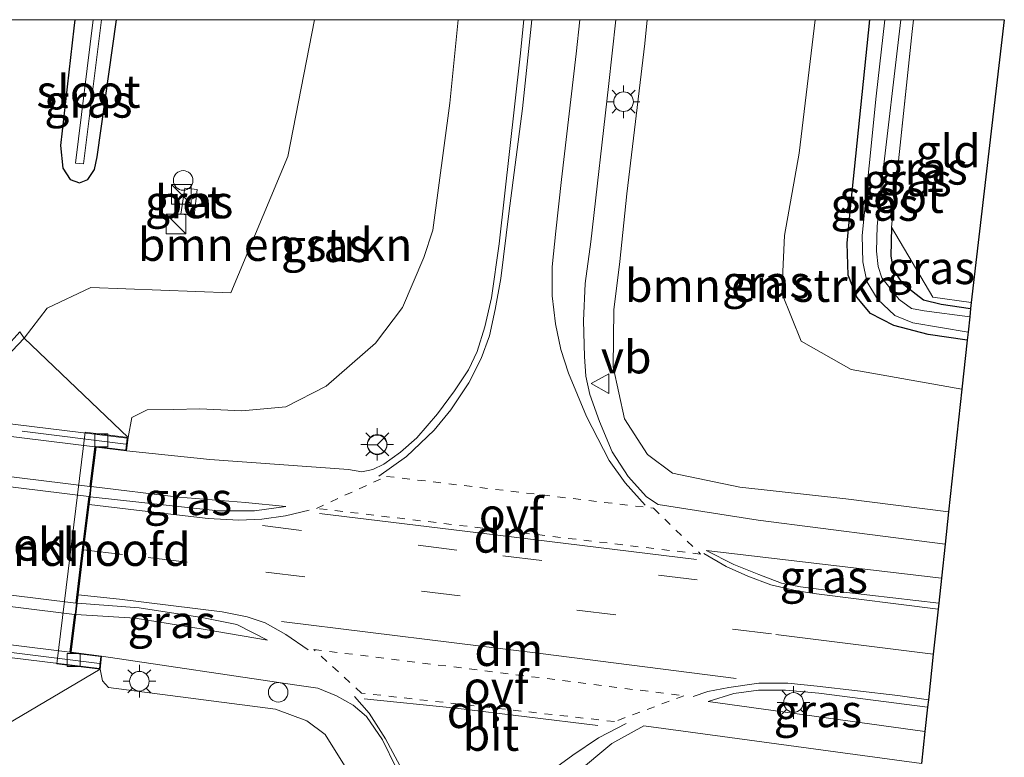
# Model space of a CAD drawing. Units: metres. Extents: x 166888 to 169224, y 456250 to 462501.
# Drawn here: x 167088 to 167163, y 462444 to 462500 of the extents above; entities that cross this region are included whole.
import ezdxf
from ezdxf.enums import TextEntityAlignment as Align

# ---------------------------------------------------------------- set-up
doc = ezdxf.new("R2010")
doc.units = ezdxf.units.M
for name, pattern in [('IE-TERREINAFSCHEIDING', [10, 8, -2]), ('VW-3-9_STREEP', [12, 3, -9]), ('VW-6060_STREEP', [1.2, 0.6, -0.6])]:
    doc.linetypes.add(name, pattern=pattern)
doc.layers.get('0').update_dxf_attribs({"lineweight": 25})
for name, color, linetype, lineweight in [('B-ME-AL-OVERIG-S-B1', 7, 'Continuous', 18), ('B-ME-GR-BOMENSTRUIKEN-GV-B6', 93, 'Continuous', 18), ('B-ME-GW-INSTEEKWATERGANG-L-B1', 10, 'Continuous', 25), ('B-ME-IE-GRASLAND-GV-B6', 93, 'Continuous', 18), ('B-ME-IE-GRONDWERKLIJN-GROND_INGERICHT-GV-B6', 253, 'Continuous', 18), ('B-ME-IE-INRICHTINGSELEMENT-S-B1', 253, 'Continuous', 18), ('B-ME-IE-MEUBILAIR_WEGMEUBILAIR-LICHTMAST-S-B1', 8, 'Continuous', 18), ('B-ME-IE-TERREINAFSCHEIDING-RASTERHEKWERK-L-B1', 8, 'IE-TERREINAFSCHEIDING', 18), ('B-ME-IE-TERREINAFSCHEIDING-RASTERHEKWERK-L-B2', 8, 'IE-TERREINAFSCHEIDING', 18), ('B-ME-KG-KADASTRAAL-OPNAMEDTMGRENS-L-B1', 10, 'Continuous', 25), ('B-ME-KW-LANDHOOFD-GV-B6', 173, 'Continuous', 18), ('B-ME-KW-VIADUCT-GV-B7', 173, 'Continuous', 18), ('B-ME-OB-BEKLEDING-GV-B6', 253, 'Continuous', 18), ('B-ME-OG-BEBOUWING-S-B1', 173, 'Continuous', 18), ('B-ME-OG-WATER-GV-B6', 153, 'Continuous', 18), ('B-ME-VH-VERH_SOORT-BETON-OVERIG-GV-B6', 8, 'IE-TERREINAFSCHEIDING-NATUURLIJK-HOUTWAL', 18), ('B-ME-VH-VERH_SOORT-BITUMEN-GV-B6', 8, 'IE-TERREINAFSCHEIDING-NATUURLIJK-HOUTWAL', 18), ('B-ME-VH-VERH_SOORT-BITUMEN-GV-B7', 8, 'IE-TERREINAFSCHEIDING-NATUURLIJK-HOUTWAL', 18), ('B-ME-VH-VERH_SOORT-KLINKERS-GV-B6', 8, 'IE-TERREINAFSCHEIDING-NATUURLIJK-HOUTWAL', 18), ('B-ME-VV-KOLK-S-B2', 8, 'Continuous', 18), ('B-ME-VW-MARKERING-39STREEP-015-L-B1', 255, 'VW-3-9_STREEP', 18), ('B-ME-VW-MARKERING-39STREEP-015-L-B2', 255, 'VW-3-9_STREEP', 18), ('B-ME-VW-MARKERING-6060STRP10-GV-B6', 255, 'VW-6060_STREEP', 18), ('B-ME-VW-MARKERING-DRIEHOEK-L-B1', 7, 'VW-HAAIETAND70-R-B', 18), ('B-ME-VW-MARKERING-STREEP-015-L-B1', 7, 'Continuous', 18), ('B-ME-VW-MEUBILAIR_WEGMEUBILAIR-RONA-S-B1', 8, 'Continuous', 18), ('B-ME-VW-MEUBILAIR_WEGMEUBILAIR-VERKEERSBORD-S-B1', 8, 'Continuous', 18)]:
    doc.layers.add(name, color=color, linetype=linetype, lineweight=lineweight)
doc.styles.add('NLCS-ISO', font='NLCS-ISO.TTF')
doc.linetypes.add('IE-TERREINAFSCHEIDING-NATUURLIJK-HOUTWAL', pattern='A,7,-1.5,[67,NLCS.SHX,S=0.75,R=45,X=0,Y=0],-1.5,7,-1.5,[70,NLCS.SHX,S=0.75,R=0,X=0,Y=0],-1.5', length=20)
doc.linetypes.add('VW-HAAIETAND70-R-B', pattern='A,0,-0.5,[153,NLCS.SHX,S=1,R=180,X=-0.375,Y=0],-0.5', length=1)

# ---------------------------------------------------------------- blocks, each defined once
blk = doc.blocks.new('dtb')
blk.add_circle((0, 0), 0.75)
blk = doc.blocks.new('kast')
blk.add_line((-0.75, -0.75), (0.75, 0.75))
blk.add_lwpolyline([(-0.75, 0.75), (0.75, 0.75), (0.75, -0.75), (-0.75, -0.75)], close=True)
blk = doc.blocks.new('verkeersbord')
for p, q in [((0, 0.75), (-0.75, -0.625)), ((0.75, -0.625), (0, 0.75)), ((-0.75, -0.625), (0.75, -0.625))]:
    blk.add_line(p, q)
blk = doc.blocks.new('wegwijzer')
for q in [(-0.53, -0.53), (0, 0.75), (0.53, -0.53)]:
    blk.add_line((0, 0), q)
blk.add_circle((0, 0), 0.75)
blk = doc.blocks.new('kolk')
blk.add_lwpolyline([(-0.5, -0.5), (0.5, -0.5), (0.5, 0.5), (-0.5, 0.5)], close=True)
blk = doc.blocks.new('lantaarnpaal')
for p, q in [((-0.884, 0.884), (-0.53, 0.53)), ((0, 0.75), (0, 1.25)), ((0.53, 0.53), (0.884, 0.884)), ((-0.75, 0), (-1.25, 0)), ((0.75, 0), (1.25, 0)), ((-0.53, -0.53), (-0.884, -0.884)), ((0, -0.75), (0, -1.25)), ((0.53, -0.53), (0.884, -0.884))]:
    blk.add_line(p, q)
blk.add_circle((0, 0), 0.75)

msp = doc.modelspace()

# ---------------------------------------------------------------- linework, layer by layer
at = {"layer": 'B-ME-GR-BOMENSTRUIKEN-GV-B6'}
for points in [[(167110.64, 462500, 9.037), (167121.6435, 462500, 13.7994), (167121.01, 462493.609, 13.803), (167119.692, 462483.891, 13.907), (167119.017, 462481.794, 13.954), (167117.384, 462477.96, 13.933), (167115.312, 462475.229, 13.924), (167111.525, 462471.923, 13.941), (167108.459, 462470.348, 13.998), (167105.078, 462470.052, 14.015), (167101.866, 462470.199, 14.05), (167099.837, 462470.153, 14.011), (167097.828, 462470.128, 14.076), (167096.664, 462469.54, 14.145), (167096.364, 462468.001, 14.388), (167088.418, 462475.604, 8.59), (167090.182, 462477.912, 8.792), (167093.524, 462479.497, 8.801), (167104.234, 462479.078, 8.939), (167108.612, 462489.52, 9.009), (167110.64, 462500, 9.037)], [(167110.64, 462500, 9.037), (167121.6435, 462500, 13.7994), (167121.01, 462493.609, 13.803), (167119.692, 462483.891, 13.907), (167119.017, 462481.794, 13.954), (167117.384, 462477.96, 13.933), (167115.312, 462475.229, 13.924), (167111.525, 462471.923, 13.941), (167108.459, 462470.348, 13.998), (167105.078, 462470.052, 14.015), (167101.866, 462470.199, 14.05), (167099.837, 462470.153, 14.011), (167097.828, 462470.128, 14.076), (167096.664, 462469.54, 14.145), (167096.364, 462468.001, 14.388), (167088.418, 462475.604, 8.59), (167090.182, 462477.912, 8.792), (167093.524, 462479.497, 8.801), (167104.234, 462479.078, 8.939), (167108.612, 462489.52, 9.009), (167110.64, 462500, 9.037)], [(167136.114, 462500, 13.782), (167148.989, 462500, 8.252), (167147.75, 462489.784, 8.263), (167146.622, 462483.479, 8.28), (167146.437, 462479.049, 8.315), (167147.922, 462475.371, 8.345), (167151.751, 462473.215, 8.302), (167160.22, 462471.693, 8.309), (167159.205, 462462.302, 13.211), (167151.335, 462463.301, 13.33), (167143.212, 462464.187, 13.477), (167138.062, 462465.261, 13.598), (167136.14, 462466.706, 13.663), (167134.376, 462469.432, 13.663), (167133.512, 462473.414, 13.714), (167133.552, 462477.788, 13.757), (167134.014, 462481.486, 13.77), (167134.567, 462486.666, 13.809), (167135.927, 462498.185, 13.779), (167136.114, 462500, 13.782)], [(167136.114, 462500, 13.782), (167148.989, 462500, 8.252), (167147.75, 462489.784, 8.263), (167146.622, 462483.479, 8.28), (167146.437, 462479.049, 8.315), (167147.922, 462475.371, 8.345), (167151.751, 462473.215, 8.302), (167160.22, 462471.693, 8.309), (167159.205, 462462.302, 13.211), (167151.335, 462463.301, 13.33), (167143.212, 462464.187, 13.477), (167138.062, 462465.261, 13.598), (167136.14, 462466.706, 13.663), (167134.376, 462469.432, 13.663), (167133.512, 462473.414, 13.714), (167133.552, 462477.788, 13.757), (167134.014, 462481.486, 13.77), (167134.567, 462486.666, 13.809), (167135.927, 462498.185, 13.779), (167136.114, 462500, 13.782)], [(167084.576, 462444.56, 8.549), (167094.221, 462450.269, 14.418), (167094.418, 462449.355, 14.236), (167094.875, 462448.854, 14.223), (167107.657, 462447.197, 14.041), (167110.052, 462446.291, 13.985), (167111.459, 462445.251, 13.928), (167113.201, 462442.469, 13.92), (167114.152, 462439.108, 13.937), (167114.187, 462435.352, 13.928), (167111.814, 462420.607, 13.816), (167109.823, 462405.382, 13.677), (167106.863, 462390.528, 13.621), (167103.544, 462373.845, 13.3), (167101.538, 462366.126, 13.194)]]:
    msp.add_polyline3d(points, dxfattribs=at)
at = {"layer": 'B-ME-GW-INSTEEKWATERGANG-L-B1'}
for points in [[(167092.3017, 462500, 8.4495), (167092.222, 462499.348, 8.449), (167091.183, 462490.375, 8.47), (167091.37, 462488.617, 8.449), (167091.924, 462487.759, 8.449), (167092.644, 462487.495, 8.453), (167093.29, 462487.764, 8.453), (167093.79, 462488.522, 8.453), (167094.011, 462489.494, 8.453), (167095.4741, 462500, 8.4835)], [(167092.3017, 462500, 8.4495), (167092.222, 462499.348, 8.449), (167091.183, 462490.375, 8.47), (167091.37, 462488.617, 8.449), (167091.924, 462487.759, 8.449), (167092.644, 462487.495, 8.453), (167093.29, 462487.764, 8.453), (167093.79, 462488.522, 8.453), (167094.011, 462489.494, 8.453), (167095.4741, 462500, 8.4835)], [(167160.627, 462475.461, 8.386), (167157.631, 462475.884, 8.41), (167155.003, 462476.569, 8.401), (167153.213, 462477.506, 8.371), (167152.183, 462478.761, 8.297), (167151.518, 462480.437, 8.284), (167151.432, 462482.892, 8.275), (167151.709, 462485.822, 8.219), (167153.1808, 462500, 8.261)], [(167160.627, 462475.461, 8.386), (167157.631, 462475.884, 8.41), (167155.003, 462476.569, 8.401), (167153.213, 462477.506, 8.371), (167152.183, 462478.761, 8.297), (167151.518, 462480.437, 8.284), (167151.432, 462482.892, 8.275), (167151.709, 462485.822, 8.219), (167153.1808, 462500, 8.261)], [(167154.839, 462484.12, 7.994), (167154.766, 462481.883, 7.998), (167154.963, 462480.868, 7.998), (167155.653, 462479.81, 7.998), (167156.71, 462478.991, 7.998), (167157.275, 462478.556, 7.968), (167158.619, 462478.217, 7.968), (167160.889, 462477.884, 7.97)]]:
    msp.add_polyline3d(points, dxfattribs=at)
at = {"layer": 'B-ME-IE-GRASLAND-GV-B6'}
for points in [[(167086.848, 462500, 8.7254), (167092.3017, 462500, 8.4495), (167092.222, 462499.348, 8.449), (167091.183, 462490.375, 8.47), (167091.37, 462488.617, 8.449), (167091.924, 462487.759, 8.449), (167092.644, 462487.495, 8.453), (167093.29, 462487.764, 8.453), (167093.79, 462488.522, 8.453), (167094.011, 462489.494, 8.453), (167095.4741, 462500, 8.4835), (167110.64, 462500, 9.037), (167108.612, 462489.52, 9.009), (167104.234, 462479.078, 8.939), (167093.524, 462479.497, 8.801), (167090.182, 462477.912, 8.792), (167088.418, 462475.604, 8.59), (167088.066, 462476.102, 8.59)], [(167086.848, 462500, 8.7254), (167092.3017, 462500, 8.4495), (167092.222, 462499.348, 8.449), (167091.183, 462490.375, 8.47), (167091.37, 462488.617, 8.449), (167091.924, 462487.759, 8.449), (167092.644, 462487.495, 8.453), (167093.29, 462487.764, 8.453), (167093.79, 462488.522, 8.453), (167094.011, 462489.494, 8.453), (167095.4741, 462500, 8.4835), (167110.64, 462500, 9.037), (167108.612, 462489.52, 9.009), (167104.234, 462479.078, 8.939), (167093.524, 462479.497, 8.801), (167090.182, 462477.912, 8.792), (167088.418, 462475.604, 8.59), (167088.066, 462476.102, 8.59)], [(167092.3017, 462500, 8.4495), (167093.6928, 462500, 7.66), (167092.339, 462489.011, 7.66), (167092.954, 462488.97, 7.66), (167094.3433, 462500, 7.66), (167095.4741, 462500, 8.4835), (167094.011, 462489.494, 8.453), (167093.79, 462488.522, 8.453), (167093.29, 462487.764, 8.453), (167092.644, 462487.495, 8.453), (167091.924, 462487.759, 8.449), (167091.37, 462488.617, 8.449), (167091.183, 462490.375, 8.47), (167092.222, 462499.348, 8.449), (167092.3017, 462500, 8.4495)], [(167092.3017, 462500, 8.4495), (167093.6928, 462500, 7.66), (167092.339, 462489.011, 7.66), (167092.954, 462488.97, 7.66), (167094.3433, 462500, 7.66), (167095.4741, 462500, 8.4835), (167094.011, 462489.494, 8.453), (167093.79, 462488.522, 8.453), (167093.29, 462487.764, 8.453), (167092.644, 462487.495, 8.453), (167091.924, 462487.759, 8.449), (167091.37, 462488.617, 8.449), (167091.183, 462490.375, 8.47), (167092.222, 462499.348, 8.449), (167092.3017, 462500, 8.4495)], [(167121.6435, 462500, 13.7994), (167126.6794, 462500, 13.9856), (167126.403, 462497.211, 13.993), (167124.781, 462482.831, 14.024), (167124.197, 462478.696, 14.019), (167123.689, 462476.479, 14.05), (167123.11, 462474.582, 14.006), (167122.441, 462473.18, 13.976), (167121.353, 462471.569, 14.002), (167120.067, 462469.804, 14.015), (167118.472, 462467.985, 14.024), (167117.232, 462466.882, 14.045), (167115.942, 462465.956, 14.089), (167115.121, 462465.546, 14.11), (167114.274, 462465.381, 14.145), (167113.255, 462465.547, 14.149), (167102.625, 462466.313, 14.175), (167096.24, 462466.985, 14.371), (167096.364, 462468.001, 14.388), (167096.664, 462469.54, 14.145), (167097.828, 462470.128, 14.076), (167099.837, 462470.153, 14.011), (167101.866, 462470.199, 14.05), (167105.078, 462470.052, 14.015), (167108.459, 462470.348, 13.998), (167111.525, 462471.923, 13.941), (167115.312, 462475.229, 13.924), (167117.384, 462477.96, 13.933), (167119.017, 462481.794, 13.954), (167119.692, 462483.891, 13.907), (167121.01, 462493.609, 13.803), (167121.6435, 462500, 13.7994)], [(167121.6435, 462500, 13.7994), (167126.6794, 462500, 13.9856), (167126.403, 462497.211, 13.993), (167124.781, 462482.831, 14.024), (167124.197, 462478.696, 14.019), (167123.689, 462476.479, 14.05), (167123.11, 462474.582, 14.006), (167122.441, 462473.18, 13.976), (167121.353, 462471.569, 14.002), (167120.067, 462469.804, 14.015), (167118.472, 462467.985, 14.024), (167117.232, 462466.882, 14.045), (167115.942, 462465.956, 14.089), (167115.121, 462465.546, 14.11), (167114.274, 462465.381, 14.145), (167113.255, 462465.547, 14.149), (167102.625, 462466.313, 14.175), (167096.24, 462466.985, 14.371), (167096.364, 462468.001, 14.388), (167096.664, 462469.54, 14.145), (167097.828, 462470.128, 14.076), (167099.837, 462470.153, 14.011), (167101.866, 462470.199, 14.05), (167105.078, 462470.052, 14.015), (167108.459, 462470.348, 13.998), (167111.525, 462471.923, 13.941), (167115.312, 462475.229, 13.924), (167117.384, 462477.96, 13.933), (167119.017, 462481.794, 13.954), (167119.692, 462483.891, 13.907), (167121.01, 462493.609, 13.803), (167121.6435, 462500, 13.7994)], [(167133.7154, 462500, 14.1531), (167136.114, 462500, 13.782), (167135.927, 462498.185, 13.779), (167134.567, 462486.666, 13.809), (167134.014, 462481.486, 13.77), (167133.552, 462477.788, 13.757), (167133.512, 462473.414, 13.714), (167134.376, 462469.432, 13.663), (167136.14, 462466.706, 13.663), (167138.062, 462465.261, 13.598), (167143.212, 462464.187, 13.477), (167151.335, 462463.301, 13.33), (167159.205, 462462.302, 13.211), (167158.938, 462459.83, 13.566), (167144.626, 462461.677, 13.768), (167136.955, 462462.864, 13.98), (167136.06, 462463.448, 13.989), (167134.656, 462465.01, 14.011), (167133.439, 462466.913, 14.032), (167132.477, 462469.23, 14.028), (167131.729, 462471.306, 14.05), (167131.432, 462472.696, 14.084), (167131.316, 462474.208, 14.132), (167131.243, 462476.925, 14.145), (167131.361, 462479.788, 14.171), (167131.81, 462482.977, 14.167), (167133.156, 462494.893, 14.18), (167133.7154, 462500, 14.1531)], [(167133.7154, 462500, 14.1531), (167136.114, 462500, 13.782), (167135.927, 462498.185, 13.779), (167134.567, 462486.666, 13.809), (167134.014, 462481.486, 13.77), (167133.552, 462477.788, 13.757), (167133.512, 462473.414, 13.714), (167134.376, 462469.432, 13.663), (167136.14, 462466.706, 13.663), (167138.062, 462465.261, 13.598), (167143.212, 462464.187, 13.477), (167151.335, 462463.301, 13.33), (167159.205, 462462.302, 13.211), (167158.938, 462459.83, 13.566), (167144.626, 462461.677, 13.768), (167136.955, 462462.864, 13.98), (167136.06, 462463.448, 13.989), (167134.656, 462465.01, 14.011), (167133.439, 462466.913, 14.032), (167132.477, 462469.23, 14.028), (167131.729, 462471.306, 14.05), (167131.432, 462472.696, 14.084), (167131.316, 462474.208, 14.132), (167131.243, 462476.925, 14.145), (167131.361, 462479.788, 14.171), (167131.81, 462482.977, 14.167), (167133.156, 462494.893, 14.18), (167133.7154, 462500, 14.1531)], [(167148.989, 462500, 8.252), (167153.1808, 462500, 8.261), (167151.709, 462485.822, 8.219), (167151.432, 462482.892, 8.275), (167151.518, 462480.437, 8.284), (167152.183, 462478.761, 8.297), (167153.213, 462477.506, 8.371), (167155.003, 462476.569, 8.401), (167157.631, 462475.884, 8.41), (167160.627, 462475.461, 8.386), (167160.22, 462471.693, 8.309), (167151.751, 462473.215, 8.302), (167147.922, 462475.371, 8.345), (167146.437, 462479.049, 8.315), (167146.622, 462483.479, 8.28), (167147.75, 462489.784, 8.263), (167148.989, 462500, 8.252)], [(167148.989, 462500, 8.252), (167153.1808, 462500, 8.261), (167151.709, 462485.822, 8.219), (167151.432, 462482.892, 8.275), (167151.518, 462480.437, 8.284), (167152.183, 462478.761, 8.297), (167153.213, 462477.506, 8.371), (167155.003, 462476.569, 8.401), (167157.631, 462475.884, 8.41), (167160.627, 462475.461, 8.386), (167160.22, 462471.693, 8.309), (167151.751, 462473.215, 8.302), (167147.922, 462475.371, 8.345), (167146.437, 462479.049, 8.315), (167146.622, 462483.479, 8.28), (167147.75, 462489.784, 8.263), (167148.989, 462500, 8.252)], [(167153.1808, 462500, 8.261), (167154.316, 462500, 7.465), (167153.644, 462494.136, 7.465), (167152.594, 462483.466, 7.46), (167152.624, 462481.452, 7.46), (167152.935, 462479.957, 7.465), (167153.744, 462478.584, 7.465), (167155.088, 462477.346, 7.465), (167156.468, 462476.774, 7.465), (167160.692, 462476.064, 7.465), (167160.627, 462475.461, 8.386), (167157.631, 462475.884, 8.41), (167155.003, 462476.569, 8.401), (167153.213, 462477.506, 8.371), (167152.183, 462478.761, 8.297), (167151.518, 462480.437, 8.284), (167151.432, 462482.892, 8.275), (167151.709, 462485.822, 8.219), (167153.1808, 462500, 8.261)], [(167153.1808, 462500, 8.261), (167154.316, 462500, 7.465), (167153.644, 462494.136, 7.465), (167152.594, 462483.466, 7.46), (167152.624, 462481.452, 7.46), (167152.935, 462479.957, 7.465), (167153.744, 462478.584, 7.465), (167155.088, 462477.346, 7.465), (167156.468, 462476.774, 7.465), (167160.692, 462476.064, 7.465), (167160.627, 462475.461, 8.386), (167157.631, 462475.884, 8.41), (167155.003, 462476.569, 8.401), (167153.213, 462477.506, 8.371), (167152.183, 462478.761, 8.297), (167151.518, 462480.437, 8.284), (167151.432, 462482.892, 8.275), (167151.709, 462485.822, 8.219), (167153.1808, 462500, 8.261)], [(167156.5177, 462500, 8.093), (167156.416, 462499.094, 8.093), (167154.839, 462484.12, 7.994), (167154.766, 462481.883, 7.998), (167154.963, 462480.868, 7.998), (167155.653, 462479.81, 7.998), (167156.71, 462478.991, 7.998), (167157.275, 462478.556, 7.968), (167158.619, 462478.217, 7.968), (167160.889, 462477.884, 7.97), (167160.819, 462477.238, 7.465), (167157.32, 462477.698, 7.465), (167156.371, 462477.889, 7.465), (167155.403, 462478.581, 7.465), (167154.098, 462480.231, 7.465), (167153.819, 462481.101, 7.465), (167153.676, 462482.281, 7.465), (167153.739, 462484.182, 7.465), (167154.031, 462487.168, 7.465), (167155.5373, 462500, 7.465), (167156.5177, 462500, 8.093)], [(167156.5177, 462500, 8.093), (167156.416, 462499.094, 8.093), (167154.839, 462484.12, 7.994), (167154.766, 462481.883, 7.998), (167154.963, 462480.868, 7.998), (167155.653, 462479.81, 7.998), (167156.71, 462478.991, 7.998), (167157.275, 462478.556, 7.968), (167158.619, 462478.217, 7.968), (167160.889, 462477.884, 7.97), (167160.819, 462477.238, 7.465), (167157.32, 462477.698, 7.465), (167156.371, 462477.889, 7.465), (167155.403, 462478.581, 7.465), (167154.098, 462480.231, 7.465), (167153.819, 462481.101, 7.465), (167153.676, 462482.281, 7.465), (167153.739, 462484.182, 7.465), (167154.031, 462487.168, 7.465), (167155.5373, 462500, 7.465), (167156.5177, 462500, 8.093)], [(167100.418, 462485.112, 8.804), (167101.417, 462484.996, 8.813), (167101.664, 462486.994, 8.809), (167100.711, 462487.102, 8.796), (167100.418, 462485.112, 8.804)], [(167100.418, 462485.112, 8.804), (167101.417, 462484.996, 8.813), (167101.664, 462486.994, 8.809), (167100.711, 462487.102, 8.796), (167100.418, 462485.112, 8.804)], [(167160.889, 462477.884, 7.97), (167158.619, 462478.217, 7.968), (167157.275, 462478.556, 7.968), (167156.71, 462478.991, 7.998), (167155.653, 462479.81, 7.998), (167154.963, 462480.868, 7.998), (167154.766, 462481.883, 7.998), (167154.839, 462484.12, 7.994), (167157.986, 462478.756, 7.915), (167160.939, 462478.344, 7.91), (167160.889, 462477.884, 7.97)], [(167093.547, 462464.242, 14.438), (167100.248, 462463.441, 14.236), (167105.355, 462463.017, 14.162), (167108.458, 462462.719, 14.141), (167106.038, 462462.397, 14.18), (167103.285, 462462.374, 14.201), (167101.143, 462462.619, 14.245), (167093.452, 462463.463, 14.439), (167093.547, 462464.242, 14.438)], [(167158.45, 462455.311, 13.741), (167149.652, 462456.343, 13.868), (167147.87, 462456.562, 13.894), (167146.411, 462456.839, 13.902), (167144.668, 462457.508, 13.898), (167142.753, 462458.288, 13.902), (167140.625, 462459.36, 13.937), (167158.656, 462457.22, 13.671), (167158.45, 462455.311, 13.741)], [(167092.458, 462455.306, 14.454), (167097.225, 462454.953, 14.293), (167102.012, 462454.218, 14.232), (167104.683, 462453.68, 14.214), (167107.055, 462452.483, 14.201), (167102.106, 462453.332, 14.28), (167096.913, 462454.17, 14.319), (167092.353, 462454.446, 14.459), (167092.458, 462455.306, 14.454)], [(167113.201, 462442.469, 13.92), (167111.459, 462445.251, 13.928), (167110.052, 462446.291, 13.985), (167107.657, 462447.197, 14.041), (167094.875, 462448.854, 14.223), (167094.418, 462449.355, 14.236), (167094.221, 462450.269, 14.418), (167094.342, 462451.267, 14.414), (167109.105, 462449.071, 14.128), (167110.905, 462448.807, 14.106), (167112.327, 462448.223, 14.097), (167113.615, 462447.502, 14.102), (167114.637, 462446.643, 14.106), (167115.854, 462444.85, 14.089), (167116.901, 462442.699, 14.076)], [(167157.591, 462447.354, 13.745), (167157.388, 462445.477, 13.604), (167140.783, 462447.779, 13.898), (167142.745, 462448.385, 13.855), (167144.645, 462448.642, 13.842), (167146.718, 462448.649, 13.833), (167149.266, 462448.422, 13.82), (167157.591, 462447.354, 13.745)], [(167130.638, 462442.237, 13.967), (167133.411, 462444.565, 13.946), (167135.873, 462445.91, 13.937), (167157.123, 462443.03, 13.566)]]:
    msp.add_polyline3d(points, dxfattribs=at)
at = {"layer": 'B-ME-IE-GRONDWERKLIJN-GROND_INGERICHT-GV-B6'}
msp.add_polyline3d([(167156.5177, 462500, 8.093), (167163.4664, 462500, 8.0014), (167160.939, 462478.344, 7.91), (167157.986, 462478.756, 7.915), (167154.839, 462484.12, 7.994), (167156.416, 462499.094, 8.093), (167156.5177, 462500, 8.093)], dxfattribs=at)
msp.add_polyline3d([(167156.5177, 462500, 8.093), (167163.4664, 462500, 8.0014), (167160.939, 462478.344, 7.91), (167157.986, 462478.756, 7.915), (167154.839, 462484.12, 7.994), (167156.416, 462499.094, 8.093), (167156.5177, 462500, 8.093)], dxfattribs=at)
at = {"layer": 'B-ME-IE-TERREINAFSCHEIDING-RASTERHEKWERK-L-B1'}
for points in [[(167156.5177, 462500, 8.093), (167156.416, 462499.094, 8.093), (167154.839, 462484.12, 7.994)], [(167156.5177, 462500, 8.093), (167156.416, 462499.094, 8.093), (167154.839, 462484.12, 7.994)], [(167160.939, 462478.344, 7.91), (167157.986, 462478.756, 7.915), (167154.839, 462484.12, 7.994)]]:
    msp.add_polyline3d(points, dxfattribs=at)
at = {"layer": 'B-ME-IE-TERREINAFSCHEIDING-RASTERHEKWERK-L-B2'}
for p, q in [((167096.202, 462467.495, 14.504), (167041.188, 462474.314, 14.461)), ((167094.173, 462450.705, 14.434), (167039.082, 462457.533, 14.391))]:
    msp.add_line(p, q, dxfattribs=at)
at = {"layer": 'B-ME-KG-KADASTRAAL-OPNAMEDTMGRENS-L-B1'}
msp.add_polyline3d([(167163.4664, 462500, 8.0014), (167160.939, 462478.344, 7.91), (167160.889, 462477.884, 7.97), (167160.819, 462477.238, 7.465), (167160.692, 462476.064, 7.465), (167160.627, 462475.461, 8.386), (167160.22, 462471.693, 8.309), (167159.205, 462462.302, 13.211), (167158.938, 462459.83, 13.566), (167158.656, 462457.22, 13.671), (167158.45, 462455.311, 13.741), (167158.4, 462454.847, 13.786), (167158.029, 462451.415, 13.861), (167157.652, 462447.924, 13.752), (167157.591, 462447.354, 13.745), (167157.388, 462445.477, 13.604), (167157.123, 462443.03, 13.566)], dxfattribs=at)
msp.add_polyline3d([(167163.4664, 462500, 8.0014), (167160.939, 462478.344, 7.91), (167160.889, 462477.884, 7.97), (167160.819, 462477.238, 7.465), (167160.692, 462476.064, 7.465), (167160.627, 462475.461, 8.386), (167160.22, 462471.693, 8.309), (167159.205, 462462.302, 13.211), (167158.938, 462459.83, 13.566), (167158.656, 462457.22, 13.671), (167158.45, 462455.311, 13.741), (167158.4, 462454.847, 13.786), (167158.029, 462451.415, 13.861), (167157.652, 462447.924, 13.752), (167157.591, 462447.354, 13.745), (167157.388, 462445.477, 13.604), (167157.123, 462443.03, 13.566)], dxfattribs=at)
msp.add_polyline3d([(167163.4664, 462500, 8.0014), (167160.939, 462478.344, 7.91), (167160.889, 462477.884, 7.97), (167160.819, 462477.238, 7.465), (167160.692, 462476.064, 7.465), (167160.627, 462475.461, 8.386), (167160.22, 462471.693, 8.309), (167159.205, 462462.302, 13.211), (167158.938, 462459.83, 13.566), (167158.656, 462457.22, 13.671), (167158.45, 462455.311, 13.741), (167158.4, 462454.847, 13.786), (167158.029, 462451.415, 13.861), (167157.652, 462447.924, 13.752), (167157.591, 462447.354, 13.745), (167157.388, 462445.477, 13.604), (167157.123, 462443.03, 13.566)], dxfattribs=at)
msp.add_polyline3d([(167163.4664, 462500, 8.0014), (167160.939, 462478.344, 7.91), (167160.889, 462477.884, 7.97), (167160.819, 462477.238, 7.465), (167160.692, 462476.064, 7.465), (167160.627, 462475.461, 8.386), (167160.22, 462471.693, 8.309), (167159.205, 462462.302, 13.211), (167158.938, 462459.83, 13.566), (167158.656, 462457.22, 13.671), (167158.45, 462455.311, 13.741), (167158.4, 462454.847, 13.786), (167158.029, 462451.415, 13.861), (167157.652, 462447.924, 13.752), (167157.591, 462447.354, 13.745), (167157.388, 462445.477, 13.604), (167157.123, 462443.03, 13.566)], dxfattribs=at)
msp.add_polyline3d([(167163.4664, 462500, 8.0014), (167160.939, 462478.344, 7.91), (167160.889, 462477.884, 7.97), (167160.819, 462477.238, 7.465), (167160.692, 462476.064, 7.465), (167160.627, 462475.461, 8.386), (167160.22, 462471.693, 8.309), (167159.205, 462462.302, 13.211), (167158.938, 462459.83, 13.566), (167158.656, 462457.22, 13.671), (167158.45, 462455.311, 13.741), (167158.4, 462454.847, 13.786), (167158.029, 462451.415, 13.861), (167157.652, 462447.924, 13.752), (167157.591, 462447.354, 13.745), (167157.388, 462445.477, 13.604), (167157.123, 462443.03, 13.566)], dxfattribs=at)
at = {"layer": 'B-ME-KW-LANDHOOFD-GV-B6'}
msp.add_polyline3d([(167096.24, 462466.985, 14.371), (167093.916, 462467.268, 14.436), (167093.547, 462464.242, 14.438), (167093.452, 462463.463, 14.439), (167093.38, 462462.875, 14.407), (167092.956, 462459.393, 14.425), (167092.536, 462455.948, 14.443), (167092.458, 462455.306, 14.454), (167092.353, 462454.446, 14.459), (167092, 462451.552, 14.475), (167094.342, 462451.267, 14.414), (167094.221, 462450.269, 14.418), (167090.907, 462450.673, 12.609), (167093.068, 462468.403, 12.565), (167096.364, 462468.001, 14.388), (167096.24, 462466.985, 14.371)], dxfattribs=at)
at = {"layer": 'B-ME-KW-VIADUCT-GV-B7'}
msp.add_polyline3d([(167041.182, 462474.68, 14.384), (167096.309, 462467.958, 14.388), (167096.197, 462467.04, 14.371), (167093.873, 462467.323, 14.436), (167091.945, 462451.509, 14.475), (167094.287, 462451.224, 14.414), (167094.178, 462450.324, 14.418), (167038.973, 462457.055, 14.405), (167039.095, 462458.055, 14.41), (167041.482, 462457.764, 14.436), (167043.406, 462473.542, 14.418), (167041.078, 462473.826, 14.414), (167041.182, 462474.68, 14.384)], dxfattribs=at)
at = {"layer": 'B-ME-OB-BEKLEDING-GV-B6'}
msp.add_polyline3d([(167096.364, 462468.001, 14.388), (167093.068, 462468.403, 12.565), (167090.907, 462450.673, 12.609), (167094.221, 462450.269, 14.418), (167084.576, 462444.56, 8.549), (167084.041, 462445.829, 8.517), (167083.375, 462448.063, 8.497), (167083.294, 462450.724, 8.528), (167084.574, 462460.724, 8.531), (167085.82, 462470.452, 8.546), (167086.487, 462472.854, 8.523), (167087.496, 462474.645, 8.557), (167088.418, 462475.604, 8.59), (167096.364, 462468.001, 14.388)], dxfattribs=at)
at = {"layer": 'B-ME-OG-WATER-GV-B6'}
for points in [[(167093.6928, 462500, 7.66), (167094.3433, 462500, 7.66), (167092.954, 462488.97, 7.66), (167092.339, 462489.011, 7.66), (167093.6928, 462500, 7.66)], [(167093.6928, 462500, 7.66), (167094.3433, 462500, 7.66), (167092.954, 462488.97, 7.66), (167092.339, 462489.011, 7.66), (167093.6928, 462500, 7.66)], [(167154.316, 462500, 7.465), (167155.5373, 462500, 7.465), (167154.031, 462487.168, 7.465), (167153.739, 462484.182, 7.465), (167153.676, 462482.281, 7.465), (167153.819, 462481.101, 7.465), (167154.098, 462480.231, 7.465), (167155.403, 462478.581, 7.465), (167156.371, 462477.889, 7.465), (167157.32, 462477.698, 7.465), (167160.819, 462477.238, 7.465), (167160.692, 462476.064, 7.465), (167156.468, 462476.774, 7.465), (167155.088, 462477.346, 7.465), (167153.744, 462478.584, 7.465), (167152.935, 462479.957, 7.465), (167152.624, 462481.452, 7.46), (167152.594, 462483.466, 7.46), (167153.644, 462494.136, 7.465), (167154.316, 462500, 7.465)], [(167154.316, 462500, 7.465), (167155.5373, 462500, 7.465), (167154.031, 462487.168, 7.465), (167153.739, 462484.182, 7.465), (167153.676, 462482.281, 7.465), (167153.819, 462481.101, 7.465), (167154.098, 462480.231, 7.465), (167155.403, 462478.581, 7.465), (167156.371, 462477.889, 7.465), (167157.32, 462477.698, 7.465), (167160.819, 462477.238, 7.465), (167160.692, 462476.064, 7.465), (167156.468, 462476.774, 7.465), (167155.088, 462477.346, 7.465), (167153.744, 462478.584, 7.465), (167152.935, 462479.957, 7.465), (167152.624, 462481.452, 7.46), (167152.594, 462483.466, 7.46), (167153.644, 462494.136, 7.465), (167154.316, 462500, 7.465)]]:
    msp.add_polyline3d(points, dxfattribs=at)
at = {"layer": 'B-ME-VH-VERH_SOORT-BETON-OVERIG-GV-B6'}
msp.add_polyline3d([(167100.711, 462487.102, 8.796), (167101.664, 462486.994, 8.809), (167101.417, 462484.996, 8.813), (167100.418, 462485.112, 8.804), (167100.711, 462487.102, 8.796)], dxfattribs=at)
at = {"layer": 'B-ME-VH-VERH_SOORT-BITUMEN-GV-B6'}
for points in [[(167116.901, 462442.699, 14.076), (167115.854, 462444.85, 14.089), (167114.637, 462446.643, 14.106), (167113.615, 462447.502, 14.102), (167112.327, 462448.223, 14.097), (167110.905, 462448.807, 14.106), (167109.105, 462449.071, 14.128), (167094.342, 462451.267, 14.414), (167092, 462451.552, 14.475), (167092.353, 462454.446, 14.459), (167096.913, 462454.17, 14.319), (167102.106, 462453.332, 14.28), (167107.055, 462452.483, 14.201), (167104.683, 462453.68, 14.214), (167102.012, 462454.218, 14.232), (167097.225, 462454.953, 14.293), (167092.458, 462455.306, 14.454), (167092.536, 462455.948, 14.443), (167092.956, 462459.393, 14.425), (167093.38, 462462.875, 14.407), (167093.452, 462463.463, 14.439), (167101.143, 462462.619, 14.245), (167103.285, 462462.374, 14.201), (167106.038, 462462.397, 14.18), (167108.458, 462462.719, 14.141), (167105.355, 462463.017, 14.162), (167100.248, 462463.441, 14.236), (167093.547, 462464.242, 14.438), (167093.916, 462467.268, 14.436), (167096.24, 462466.985, 14.371), (167102.625, 462466.313, 14.175), (167113.255, 462465.547, 14.149), (167114.274, 462465.381, 14.145), (167115.121, 462465.546, 14.11), (167115.942, 462465.956, 14.089), (167117.232, 462466.882, 14.045), (167118.472, 462467.985, 14.024), (167120.067, 462469.804, 14.015), (167121.353, 462471.569, 14.002), (167122.441, 462473.18, 13.976), (167123.11, 462474.582, 14.006), (167123.689, 462476.479, 14.05), (167124.197, 462478.696, 14.019), (167124.781, 462482.831, 14.024), (167126.403, 462497.211, 13.993), (167126.6794, 462500, 13.9856)], [(167116.901, 462442.699, 14.076), (167115.854, 462444.85, 14.089), (167114.637, 462446.643, 14.106), (167113.615, 462447.502, 14.102), (167112.327, 462448.223, 14.097), (167110.905, 462448.807, 14.106), (167109.105, 462449.071, 14.128), (167094.342, 462451.267, 14.414), (167092, 462451.552, 14.475), (167092.353, 462454.446, 14.459), (167096.913, 462454.17, 14.319), (167102.106, 462453.332, 14.28), (167107.055, 462452.483, 14.201), (167104.683, 462453.68, 14.214), (167102.012, 462454.218, 14.232), (167097.225, 462454.953, 14.293), (167092.458, 462455.306, 14.454), (167092.536, 462455.948, 14.443), (167092.956, 462459.393, 14.425), (167093.38, 462462.875, 14.407), (167093.452, 462463.463, 14.439), (167101.143, 462462.619, 14.245), (167103.285, 462462.374, 14.201), (167106.038, 462462.397, 14.18), (167108.458, 462462.719, 14.141), (167105.355, 462463.017, 14.162), (167100.248, 462463.441, 14.236), (167093.547, 462464.242, 14.438), (167093.916, 462467.268, 14.436), (167096.24, 462466.985, 14.371), (167102.625, 462466.313, 14.175), (167113.255, 462465.547, 14.149), (167114.274, 462465.381, 14.145), (167115.121, 462465.546, 14.11), (167115.942, 462465.956, 14.089), (167117.232, 462466.882, 14.045), (167118.472, 462467.985, 14.024), (167120.067, 462469.804, 14.015), (167121.353, 462471.569, 14.002), (167122.441, 462473.18, 13.976), (167123.11, 462474.582, 14.006), (167123.689, 462476.479, 14.05), (167124.197, 462478.696, 14.019), (167124.781, 462482.831, 14.024), (167126.403, 462497.211, 13.993), (167126.6794, 462500, 13.9856)], [(167126.6794, 462500, 13.9856), (167133.7154, 462500, 14.1531), (167133.156, 462494.893, 14.18), (167131.81, 462482.977, 14.167), (167131.361, 462479.788, 14.171), (167131.243, 462476.925, 14.145), (167131.316, 462474.208, 14.132), (167131.432, 462472.696, 14.084), (167131.729, 462471.306, 14.05), (167132.477, 462469.23, 14.028), (167133.439, 462466.913, 14.032), (167134.656, 462465.01, 14.011), (167136.06, 462463.448, 13.989), (167136.955, 462462.864, 13.98), (167144.626, 462461.677, 13.768), (167158.938, 462459.83, 13.566), (167158.656, 462457.22, 13.671), (167140.625, 462459.36, 13.937), (167142.753, 462458.288, 13.902), (167144.668, 462457.508, 13.898), (167146.411, 462456.839, 13.902), (167147.87, 462456.562, 13.894), (167149.652, 462456.343, 13.868), (167158.45, 462455.311, 13.741), (167158.4, 462454.847, 13.786), (167158.029, 462451.415, 13.861), (167157.652, 462447.924, 13.752), (167157.591, 462447.354, 13.745), (167149.266, 462448.422, 13.82), (167146.718, 462448.649, 13.833), (167144.645, 462448.642, 13.842), (167142.745, 462448.385, 13.855), (167140.783, 462447.779, 13.898), (167157.388, 462445.477, 13.604), (167157.123, 462443.03, 13.566), (167135.873, 462445.91, 13.937), (167133.411, 462444.565, 13.946), (167130.638, 462442.237, 13.967)], [(167126.6794, 462500, 13.9856), (167133.7154, 462500, 14.1531), (167133.156, 462494.893, 14.18), (167131.81, 462482.977, 14.167), (167131.361, 462479.788, 14.171), (167131.243, 462476.925, 14.145), (167131.316, 462474.208, 14.132), (167131.432, 462472.696, 14.084), (167131.729, 462471.306, 14.05), (167132.477, 462469.23, 14.028), (167133.439, 462466.913, 14.032), (167134.656, 462465.01, 14.011), (167136.06, 462463.448, 13.989), (167136.955, 462462.864, 13.98), (167144.626, 462461.677, 13.768), (167158.938, 462459.83, 13.566), (167158.656, 462457.22, 13.671), (167140.625, 462459.36, 13.937), (167142.753, 462458.288, 13.902), (167144.668, 462457.508, 13.898), (167146.411, 462456.839, 13.902), (167147.87, 462456.562, 13.894), (167149.652, 462456.343, 13.868), (167158.45, 462455.311, 13.741), (167158.4, 462454.847, 13.786), (167158.029, 462451.415, 13.861), (167157.652, 462447.924, 13.752), (167157.591, 462447.354, 13.745), (167149.266, 462448.422, 13.82), (167146.718, 462448.649, 13.833), (167144.645, 462448.642, 13.842), (167142.745, 462448.385, 13.855), (167140.783, 462447.779, 13.898), (167157.388, 462445.477, 13.604), (167157.123, 462443.03, 13.566), (167135.873, 462445.91, 13.937), (167133.411, 462444.565, 13.946), (167130.638, 462442.237, 13.967)]]:
    msp.add_polyline3d(points, dxfattribs=at)
at = {"layer": 'B-ME-VH-VERH_SOORT-BITUMEN-GV-B7'}
for points in [[(167043.081, 462470.46, 14.423), (167043.45, 462473.487, 14.418), (167093.817, 462467.28, 14.436), (167093.448, 462464.254, 14.441), (167043.081, 462470.46, 14.423)], [(167041.995, 462461.555, 14.418), (167042.486, 462465.585, 14.446), (167042.986, 462469.681, 14.423), (167093.353, 462463.474, 14.441), (167092.857, 462459.404, 14.427), (167092.358, 462455.313, 14.457), (167041.995, 462461.555, 14.418)], [(167041.538, 462457.807, 14.436), (167041.89, 462460.695, 14.423), (167092.253, 462454.452, 14.462), (167091.901, 462451.564, 14.475), (167041.538, 462457.807, 14.436)]]:
    msp.add_polyline3d(points, dxfattribs=at)
at = {"layer": 'B-ME-VH-VERH_SOORT-KLINKERS-GV-B6'}
msp.add_polyline3d([(167084.576, 462444.56, 8.549), (167084.144, 462444.246, 8.518), (167083.437, 462445.567, 8.491), (167082.723, 462448.182, 8.51), (167082.716, 462450.843, 8.529), (167084.029, 462460.746, 8.52), (167085.198, 462470.58, 8.538), (167085.926, 462473.093, 8.53), (167086.973, 462474.859, 8.528), (167088.066, 462476.102, 8.59), (167088.418, 462475.604, 8.59), (167087.496, 462474.645, 8.557), (167086.487, 462472.854, 8.523), (167085.82, 462470.452, 8.546), (167084.574, 462460.724, 8.531), (167083.294, 462450.724, 8.528), (167083.375, 462448.063, 8.497), (167084.041, 462445.829, 8.517), (167084.576, 462444.56, 8.549)], dxfattribs=at)
at = {"layer": 'B-ME-VW-MARKERING-39STREEP-015-L-B1'}
for points in [[(167106.664, 462461.264, 14.21), (167125.072, 462458.94, 14.136), (167144.902, 462456.486, 13.915)], [(167092.956, 462459.393, 14.425), (167097.903, 462458.823, 14.323), (167106.92, 462457.697, 14.275), (167145.977, 462452.923, 13.998)]]:
    msp.add_polyline3d(points, dxfattribs=at)
at = {"layer": 'B-ME-VW-MARKERING-39STREEP-015-L-B2'}
msp.add_polyline3d([(167042.486, 462465.585, 14.446), (167069.941, 462462.219, 14.501), (167092.857, 462459.404, 14.427)], dxfattribs=at)
at = {"layer": 'B-ME-VW-MARKERING-6060STRP10-GV-B6'}
for points in [[(167136.602, 462462.587, 13.976), (167140.207, 462459.073, 13.941), (167110.795, 462462.577, 14.132), (167116.153, 462465.027, 14.093), (167136.602, 462462.587, 13.976)], [(167138.925, 462448.224, 13.92), (167133.613, 462446.247, 14.002), (167114.239, 462448.426, 14.119), (167110.588, 462451.771, 14.171), (167138.925, 462448.224, 13.92)]]:
    msp.add_polyline3d(points, dxfattribs=at)
at = {"layer": 'B-ME-VW-MARKERING-DRIEHOEK-L-B1'}
for points in [[(167111.026, 462462.192, 14.149), (167125.934, 462460.377, 14.145), (167139.894, 462458.664, 13.933)], [(167108.104, 462453.919, 14.227), (167127.952, 462451.469, 14.084), (167142.939, 462449.548, 13.911)], [(167114.454, 462447.989, 14.115), (167121.454, 462447.262, 14.158), (167132.343, 462445.947, 14.024)]]:
    msp.add_polyline3d(points, dxfattribs=at)
at = {"layer": 'B-ME-VW-MARKERING-STREEP-015-L-B1'}
msp.add_line((167145.977, 462452.923, 13.998), (167158.029, 462451.415, 13.861), dxfattribs=at)
for points in [[(167115.57, 462465.035, 14.106), (167117.697, 462466.549, 14.063), (167119.812, 462468.576, 14.032), (167121.08, 462470.113, 14.002), (167122.45, 462472.2, 14.015), (167123.407, 462474.045, 14.063), (167124.038, 462475.785, 14.054), (167124.488, 462477.799, 14.028), (167124.9, 462480.181, 14.037), (167125.525, 462485.146, 14.037), (167126.567, 462493.203, 14.067), (167127.277, 462500, 14.0438)], [(167115.57, 462465.035, 14.106), (167117.697, 462466.549, 14.063), (167119.812, 462468.576, 14.032), (167121.08, 462470.113, 14.002), (167122.45, 462472.2, 14.015), (167123.407, 462474.045, 14.063), (167124.038, 462475.785, 14.054), (167124.488, 462477.799, 14.028), (167124.9, 462480.181, 14.037), (167125.525, 462485.146, 14.037), (167126.567, 462493.203, 14.067), (167127.277, 462500, 14.0438)], [(167135.968, 462462.824, 13.998), (167134.434, 462464.524, 14.041), (167133.217, 462466.249, 14.063), (167131.464, 462469.614, 14.084), (167130.104, 462472.934, 14.123), (167129.494, 462474.749, 14.106), (167129.108, 462476.704, 14.08), (167128.839, 462478.849, 14.076), (167128.845, 462481.085, 14.076), (167129.118, 462483.798, 14.089), (167129.563, 462487.767, 14.097), (167130.68, 462497.39, 14.102), (167130.9491, 462500, 14.0947)], [(167135.968, 462462.824, 13.998), (167134.434, 462464.524, 14.041), (167133.217, 462466.249, 14.063), (167131.464, 462469.614, 14.084), (167130.104, 462472.934, 14.123), (167129.494, 462474.749, 14.106), (167129.108, 462476.704, 14.08), (167128.839, 462478.849, 14.076), (167128.845, 462481.085, 14.076), (167129.118, 462483.798, 14.089), (167129.563, 462487.767, 14.097), (167130.68, 462497.39, 14.102), (167130.9491, 462500, 14.0947)], [(167093.38, 462462.875, 14.407), (167097.019, 462462.439, 14.327), (167102.507, 462461.808, 14.258), (167104.851, 462461.683, 14.254), (167106.604, 462461.743, 14.188), (167108.434, 462461.997, 14.193), (167110.242, 462462.436, 14.167)], [(167140.445, 462459.129, 13.933), (167142.173, 462458.133, 13.933), (167143.823, 462457.376, 13.924), (167145.6, 462456.72, 13.911), (167147.591, 462456.264, 13.911), (167149.084, 462456.028, 13.885), (167158.4, 462454.847, 13.786)], [(167110.154, 462451.753, 14.219), (167108.441, 462452.913, 14.254), (167106.86, 462453.809, 14.306), (167105.479, 462454.266, 14.293), (167103.567, 462454.641, 14.31), (167095.709, 462455.62, 14.375), (167092.536, 462455.948, 14.443)], [(167157.652, 462447.924, 13.752), (167155.308, 462448.231, 13.777), (167149.126, 462448.97, 13.85), (167146.891, 462449.187, 13.889), (167144.67, 462449.179, 13.911), (167142.364, 462448.858, 13.911), (167140.772, 462448.541, 13.933), (167139.637, 462448.171, 13.933)], [(167113.699, 462448.174, 14.106), (167114.832, 462446.89, 14.08), (167116.083, 462444.919, 14.08), (167117.388, 462442.509, 14.058), (167118.374, 462439.798, 14.058), (167118.92, 462437.754, 14.058), (167119.349, 462435.342, 14.071), (167119.331, 462432.675, 14.071), (167118.895, 462429.111, 14.063), (167118.086, 462422.964, 14.054), (167117.181, 462416.092, 14.032), (167116.169, 462409.252, 13.985), (167115.202, 462402.587, 13.963), (167114.095, 462395.918, 13.976), (167113.121, 462390.252, 13.842), (167112.13, 462384.853, 13.803), (167111.067, 462379.283, 13.746), (167110.218, 462375.253, 13.712)], [(167134.515, 462446.087, 13.954), (167132.386, 462444.993, 13.976), (167130.416, 462443.68, 13.998), (167128.635, 462442.361, 14.011), (167127.343, 462441.252, 14.045), (167126.293, 462439.935, 14.076), (167125.281, 462438.374, 14.102), (167124.39, 462436.638, 14.08), (167123.738, 462435.017, 14.115), (167123.109, 462432.929, 14.128), (167122.768, 462431.166, 14.11), (167122.479, 462428.851, 14.106), (167121.848, 462423.993, 14.097), (167121.115, 462418.492, 14.119), (167120.304, 462412.463, 14.136), (167119.441, 462406.425, 14.093), (167118.617, 462401.174, 14.067), (167117.7, 462395.515, 14.015), (167116.793, 462390.352, 13.985), (167115.952, 462385.719, 13.928), (167114.974, 462380.674, 13.894), (167114.137, 462376.497, 13.842), (167113.633, 462373.971, 13.813)]]:
    msp.add_polyline3d(points, dxfattribs=at)

# ---------------------------------------------------------------- block references
at = {"layer": 'B-ME-AL-OVERIG-S-B1', "rotation": 90}
msp.add_blockref('dtb', (167107.863, 462448.49, 14.271), dxfattribs=at)
at = {"layer": 'B-ME-IE-INRICHTINGSELEMENT-S-B1', "rotation": 90}
for p in [(167100.44, 462486.628, 8.561), (167100.031, 462484.344, 8.592)]:
    msp.add_blockref('kast', p, dxfattribs=at)
at = {"layer": 'B-ME-IE-MEUBILAIR_WEGMEUBILAIR-LICHTMAST-S-B1', "rotation": 90}
for p in [(167134.311, 462493.721, 14.067), (167115.448, 462467.479, 14.045), (167097.233, 462449.338, 14.214), (167147.327, 462447.711, 13.794)]:
    msp.add_blockref('lantaarnpaal', p, dxfattribs=at)
at = {"layer": 'B-ME-OG-BEBOUWING-S-B1', "rotation": 90}
msp.add_blockref('dtb', (167100.584, 462487.689, 8.661), dxfattribs=at)
at = {"layer": 'B-ME-VV-KOLK-S-B2', "rotation": 90}
for p in [(167094.308, 462467.779, 14.501), (167092.209, 462450.968, 14.518)]:
    msp.add_blockref('kolk', p, dxfattribs=at)
at = {"layer": 'B-ME-VW-MEUBILAIR_WEGMEUBILAIR-RONA-S-B1', "rotation": 90}
msp.add_blockref('wegwijzer', (167115.444, 462467.44, 14.045), dxfattribs=at)
at = {"layer": 'B-ME-VW-MEUBILAIR_WEGMEUBILAIR-VERKEERSBORD-S-B1', "rotation": 90}
msp.add_blockref('verkeersbord', (167132.567, 462472.131, 14.045), dxfattribs=at)

# ---------------------------------------------------------------- texts
at = {"layer": 'B-ME-GR-BOMENSTRUIKEN-GV-B6', "ltscale": 0.2, "style": 'NLCS-ISO'}
for p in [(167107.6239, 462482.777), (167107.6239, 462482.777), (167144.928, 462479.6407), (167144.928, 462479.6407)]:
    msp.add_text('bmn en strkn', height=2.5, dxfattribs=at).set_placement(p, align=Align.MIDDLE_CENTER)
at = {"layer": 'B-ME-IE-GRASLAND-GV-B6', "ltscale": 0.2, "style": 'NLCS-ISO'}
for p in [(167093.3285, 462493.7475), (167093.3285, 462493.7475), (167157.2825, 462488.619), (167157.2825, 462488.619), (167156.062, 462487.7305), (167156.062, 462487.7305), (167101.041, 462486.049), (167101.041, 462486.049), (167153.532, 462485.8465), (167153.532, 462485.8465), (167111.4597, 462482.6905), (167111.4597, 462482.6905), (167157.8525, 462481.002), (167145.224, 462479.915), (167145.224, 462479.915), (167100.955, 462463.308), (167149.6405, 462457.3355), (167099.704, 462453.8945), (167149.187, 462447.063)]:
    msp.add_text('gras', height=2.5, dxfattribs=at).set_placement(p, align=Align.MIDDLE_CENTER)
at = {"layer": 'B-ME-IE-GRONDWERKLIJN-GROND_INGERICHT-GV-B6', "ltscale": 0.2, "style": 'NLCS-ISO'}
msp.add_text('gld', height=2.5, dxfattribs=at).set_placement((167159.1654, 462489.9434), align=Align.MIDDLE_CENTER)
msp.add_text('gld', height=2.5, dxfattribs=at).set_placement((167159.1654, 462489.9434), align=Align.MIDDLE_CENTER)
at = {"layer": 'B-ME-KW-LANDHOOFD-GV-B6', "ltscale": 0.2, "style": 'NLCS-ISO'}
msp.add_text('landhoofd', height=2.5, dxfattribs=at).set_placement((167092.9029, 462459.4187), align=Align.MIDDLE_CENTER)
at = {"layer": 'B-ME-OB-BEKLEDING-GV-B6', "ltscale": 0.2, "style": 'NLCS-ISO'}
msp.add_text('bekl', height=2.5, dxfattribs=at).set_placement((167088.8876, 462459.8222), align=Align.MIDDLE_CENTER)
at = {"layer": 'B-ME-OG-WATER-GV-B6', "ltscale": 0.2, "style": 'NLCS-ISO'}
for p in [(167093.3339, 462494.5032), (167093.3339, 462494.5032), (167154.8443, 462486.4537), (167154.8443, 462486.4537)]:
    msp.add_text('sloot', height=2.5, dxfattribs=at).set_placement(p, align=Align.MIDDLE_CENTER)
at = {"layer": 'B-ME-VH-VERH_SOORT-BETON-OVERIG-GV-B6', "ltscale": 0.2, "style": 'NLCS-ISO'}
msp.add_text('bet', height=2.5, dxfattribs=at).set_placement((167101.0516, 462486.0432), align=Align.MIDDLE_CENTER)
at = {"layer": 'B-ME-VH-VERH_SOORT-BITUMEN-GV-B6', "ltscale": 0.2, "style": 'NLCS-ISO'}
msp.add_text('bit', height=2.5, dxfattribs=at).set_placement((167124.1569, 462445.2595), align=Align.MIDDLE_CENTER)
msp.add_text('bit', height=2.5, dxfattribs=at).set_placement((167124.1569, 462445.2595), align=Align.MIDDLE_CENTER)
at = {"layer": 'B-ME-VW-MARKERING-6060STRP10-GV-B6', "ltscale": 0.2, "style": 'NLCS-ISO'}
for p in [(167125.6998, 462462.1167), (167124.551, 462448.855)]:
    msp.add_text('ovf', height=2.5, dxfattribs=at).set_placement(p, align=Align.MIDDLE_CENTER)
at = {"layer": 'B-ME-VW-MARKERING-DRIEHOEK-L-B1', "ltscale": 0.2, "style": 'NLCS-ISO'}
for p in [(167125.4604, 462460.4314), (167125.524, 462451.7534), (167123.4025, 462447.0036)]:
    msp.add_text('dm', height=2.5, dxfattribs=at).set_placement(p, align=Align.MIDDLE_CENTER)
at = {"layer": 'B-ME-VW-MEUBILAIR_WEGMEUBILAIR-VERKEERSBORD-S-B1', "ltscale": 0.2, "style": 'NLCS-ISO'}
msp.add_text('vb', height=2.5, dxfattribs=at).set_placement((167132.567, 462472.131, 14.045), align=Align.BOTTOM_LEFT)

doc.saveas('drawing.dxf')
